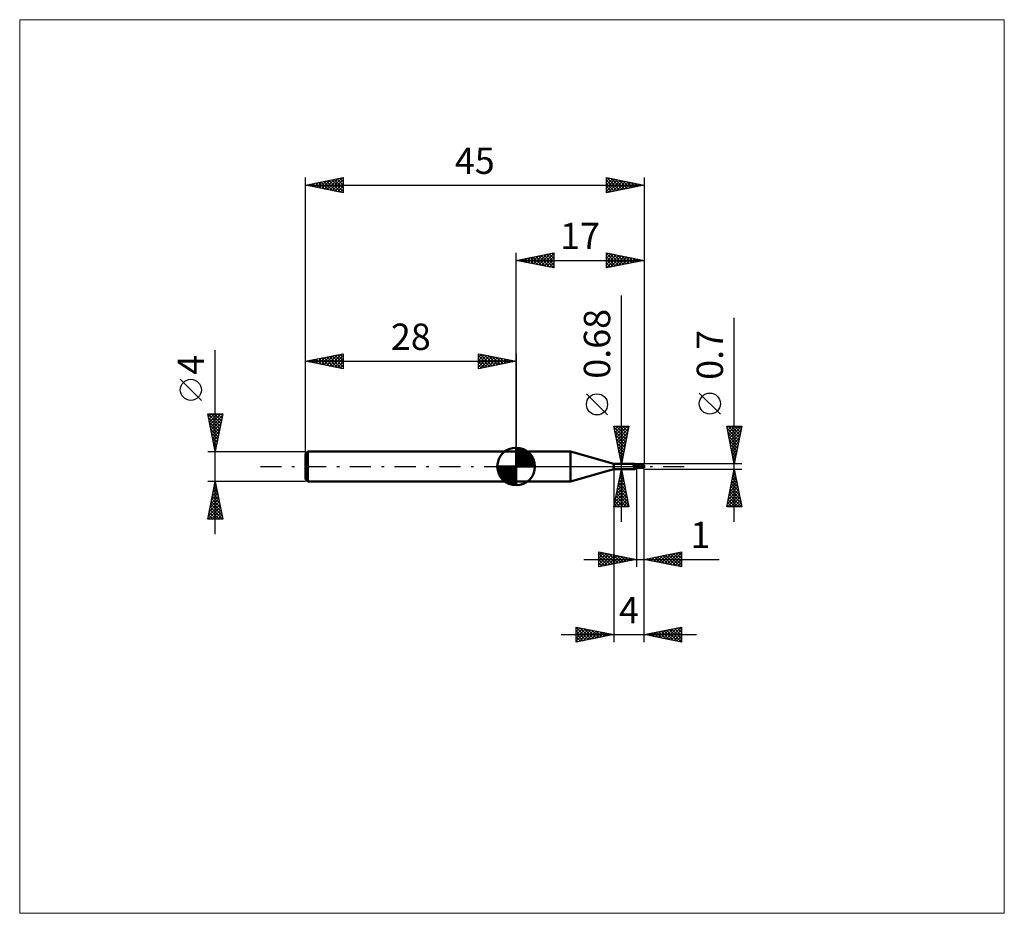
# Model space of a CAD drawing. Units: millimetres. Extents: x -66 to 65, y -59 to 59.
import ezdxf
from ezdxf.enums import TextEntityAlignment as Align

# ---------------------------------------------------------------- set-up
doc = ezdxf.new("R2010")
doc.units = ezdxf.units.MM
doc.header["$LTSCALE"] = 7
doc.linetypes.add('LONGDASH_DASH', pattern=[0.85, 0.4, -0.2, 0.05, -0.2])
for name, color, linetype in [('1', 4, 'CONTINUOUS'), ('2', 7, 'CONTINUOUS'), ('4', 2, 'LONGDASH_DASH'), ('CUT', 1, 'CONTINUOUS'), ('INFTOTAL', 9, 'CONTINUOUS'), ('NOCUT', 7, 'CONTINUOUS'), ('SK1', 4, 'CONTINUOUS'), ('SK2', 7, 'CONTINUOUS'), ('SK4', 2, 'LONGDASH_DASH')]:
    doc.layers.add(name, color=color, linetype=linetype)
doc.styles.get("Standard").update_dxf_attribs({"font": 'Monospac821 BT'})

msp = doc.modelspace()

# ---------------------------------------------------------------- linework, layer by layer
at = {"layer": '1', "color": 4, "linetype": 'CONTINUOUS', "lineweight": 50}
for p, q in [((0, 2), (7.21, 2)), ((0, -2), (0, 2)), ((13, 0.34), (7.21, 2)), ((7.21, -2), (7.21, 2)), ((13, 0.34), (15.76, 0.34)), ((13, -0.34), (13, 0.34)), ((15.54, 0.26), (15.55, 0.26)), ((15.54, 0.26), (15.54, 0.26)), ((15.54, 0.26), (15.54, 0.26)), ((15.54, 0.26), (15.54, 0.26)), ((15.54, 0.26), (15.54, 0.26)), ((15.54, 0.25), (15.54, 0.26)), ((15.54, 0.25), (15.54, 0.25)), ((15.54, 0.25), (15.54, 0.25)), ((15.54, 0.25), (15.54, 0.25)), ((15.54, 0.25), (15.54, 0.25)), ((15.54, 0.24), (15.54, 0.25)), ((15.54, 0.24), (15.54, 0.24)), ((15.54, 0.24), (15.54, 0.24)), ((15.54, 0.24), (15.54, 0.24)), ((15.54, 0.24), (15.54, 0.24)), ((15.54, 0.23), (15.54, 0.24)), ((15.54, 0.23), (15.54, 0.23)), ((15.54, 0.23), (15.54, 0.23)), ((15.54, 0.23), (15.54, 0.23)), ((15.54, 0.22), (15.54, 0.23)), ((15.54, 0.22), (15.54, 0.22)), ((15.55, 0.22), (15.54, 0.22)), ((15.55, 0.27), (15.56, 0.27)), ((15.55, 0.27), (15.55, 0.27)), ((15.55, 0.27), (15.55, 0.27)), ((15.55, 0.26), (15.55, 0.27)), ((15.55, 0.26), (15.55, 0.26)), ((15.55, 0.22), (15.55, 0.22)), ((15.55, 0.22), (15.55, 0.22)), ((15.55, 0.22), (15.55, 0.22)), ((15.56, 0.2), (15.55, 0.22)), ((15.56, 0.27), (15.56, 0.27)), ((15.56, 0.27), (15.56, 0.27)), ((15.56, 0.27), (15.58, 0.27)), ((15.56, 0.27), (15.56, 0.27)), ((15.58, 0.19), (15.56, 0.2)), ((15.58, 0.27), (15.6, 0.28)), ((15.59, 0.17), (15.58, 0.19)), ((15.61, 0.16), (15.59, 0.17)), ((15.6, 0.28), (15.61, 0.28)), ((15.61, 0.28), (15.63, 0.29)), ((15.62, 0.14), (15.61, 0.16)), ((15.64, 0.13), (15.62, 0.14)), ((15.63, 0.29), (15.64, 0.29)), ((15.64, 0.29), (15.65, 0.3)), ((15.66, 0.12), (15.64, 0.13)), ((15.65, 0.3), (15.67, 0.3)), ((15.68, 0.1), (15.66, 0.12)), ((15.67, 0.3), (15.68, 0.31)), ((15.68, 0.31), (15.69, 0.31)), ((15.7, 0.09), (15.68, 0.1)), ((15.69, 0.31), (15.7, 0.32)), ((15.7, 0.32), (15.71, 0.32)), ((15.72, 0.08), (15.7, 0.09)), ((15.71, 0.32), (15.72, 0.33)), ((15.72, 0.33), (15.73, 0.33)), ((15.74, 0.07), (15.72, 0.08)), ((15.73, 0.33), (15.74, 0.33)), ((15.74, 0.33), (15.75, 0.34)), ((15.76, 0.06), (15.74, 0.07)), ((15.75, 0.34), (15.76, 0.34)), ((15.75, 0.34), (15.75, 0.34)), ((15.77, 0.34), (15.76, 0.34)), ((15.76, 0.34), (15.76, 0.34)), ((15.78, 0.05), (15.76, 0.06)), ((15.78, 0.32), (15.77, 0.34)), ((15.77, 0.34), (15.77, 0.34)), ((15.77, 0.34), (15.77, 0.34)), ((15.77, 0.34), (15.77, 0.34)), ((15.77, 0.34), (15.77, 0.34)), ((15.77, 0.34), (15.77, 0.34)), ((15.79, 0.31), (15.78, 0.32)), ((15.8, 0.05), (15.78, 0.05)), ((15.81, 0.29), (15.79, 0.31)), ((15.82, 0.04), (15.8, 0.05)), ((15.82, 0.28), (15.81, 0.29)), ((15.83, 0.27), (15.82, 0.28)), ((15.83, 0.04), (15.82, 0.04)), ((15.85, 0.25), (15.83, 0.27)), ((15.84, 0.04), (15.83, 0.04)), ((15.85, 0.03), (15.84, 0.04)), ((15.87, 0.24), (15.85, 0.25)), ((15.86, 0.03), (15.85, 0.03)), ((15.87, 0.03), (15.86, 0.03)), ((15.88, 0.24), (15.87, 0.24)), ((15.87, 0.03), (15.88, 0.03)), ((15.9, 0.23), (15.88, 0.24)), ((15.88, 0.03), (15.89, 0.03)), ((15.89, 0.03), (15.9, 0.04)), ((15.92, 0.22), (15.9, 0.23)), ((15.9, 0.04), (15.9, 0.04)), ((15.9, 0.04), (15.91, 0.04)), ((15.9, 0), (15.91, 0)), ((15.91, 0.04), (15.92, 0.04)), ((15.91, 0), (15.92, 0)), ((15.93, 0.22), (15.92, 0.22)), ((15.92, 0.04), (15.93, 0.04)), ((15.92, 0), (15.94, 0.01)), ((15.95, 0.22), (15.93, 0.22)), ((15.93, 0.04), (15.94, 0.05)), ((15.94, 0.05), (15.94, 0.05)), ((15.94, 0.05), (15.95, 0.05)), ((15.94, 0.01), (15.95, 0.01)), ((15.97, 0.22), (15.95, 0.22)), ((15.95, 0.05), (15.96, 0.06)), ((15.95, 0.01), (15.96, 0.02)), ((15.96, 0.06), (15.96, 0.06)), ((15.96, 0.06), (15.97, 0.06)), ((15.96, 0.02), (15.97, 0.02)), ((15.97, 0.22), (15.98, 0.22)), ((15.97, 0.06), (15.97, 0.07)), ((15.97, 0.07), (15.98, 0.07)), ((15.97, 0.02), (15.99, 0.02)), ((15.98, 0.22), (16, 0.22)), ((15.98, 0.08), (15.99, 0.09)), ((15.98, 0.08), (15.98, 0.08)), ((15.98, 0.07), (15.98, 0.08)), ((15.98, 0.07), (15.98, 0.07)), ((15.99, 0.09), (15.99, 0.1)), ((15.99, 0.1), (15.99, 0.1)), ((15.99, 0.1), (16, 0.1)), ((15.99, 0.09), (15.99, 0.09)), ((15.99, 0.02), (16, 0.03)), ((16, -0.22), (16, 0.22)), ((16, 0.18), (16.89, 0.18)), ((16, -0.18), (16, 0.18)), ((16, 0.1), (16, 0.11)), ((16.93, 0.14), (16.86, 0.14)), ((16.93, 0.14), (16.91, 0.17)), ((16.94, 0.14), (16.93, 0.14)), ((16.98, 0.14), (16.94, 0.14)), ((17, 0.06), (16.98, 0.14)), ((17, 0.18), (17, 0.18)), ((17, -0.18), (17, 0.18)), ((7.21, -2), (13, -0.34)), ((13, -0.34), (15.76, -0.34)), ((15.7, -0.17), (15.71, -0.16)), ((15.7, -0.17), (15.7, -0.17)), ((15.7, -0.18), (15.7, -0.17)), ((15.7, -0.18), (15.7, -0.18)), ((15.7, -0.19), (15.7, -0.18)), ((15.7, -0.19), (15.7, -0.19)), ((15.7, -0.2), (15.7, -0.19)), ((15.7, -0.21), (15.7, -0.2)), ((15.7, -0.21), (15.7, -0.21)), ((15.7, -0.22), (15.7, -0.21)), ((15.7, -0.22), (15.7, -0.22)), ((15.7, -0.23), (15.7, -0.22)), ((15.71, -0.23), (15.7, -0.23)), ((15.71, -0.15), (15.72, -0.14)), ((15.71, -0.15), (15.71, -0.15)), ((15.71, -0.16), (15.71, -0.15)), ((15.71, -0.24), (15.71, -0.23)), ((15.71, -0.24), (15.71, -0.24)), ((15.72, -0.24), (15.71, -0.24)), ((15.72, -0.14), (15.73, -0.13)), ((15.72, -0.14), (15.72, -0.14)), ((15.72, -0.25), (15.72, -0.24)), ((15.73, -0.25), (15.72, -0.25)), ((15.73, -0.12), (15.74, -0.11)), ((15.73, -0.12), (15.73, -0.12)), ((15.73, -0.13), (15.73, -0.12)), ((15.73, -0.25), (15.73, -0.25)), ((15.74, -0.26), (15.73, -0.25)), ((15.74, -0.11), (15.75, -0.11)), ((15.75, -0.27), (15.74, -0.26)), ((15.75, -0.1), (15.76, -0.1)), ((15.75, -0.11), (15.75, -0.1)), ((15.75, -0.28), (15.75, -0.27)), ((15.76, -0.29), (15.75, -0.28)), ((15.76, -0.09), (15.77, -0.08)), ((15.76, -0.1), (15.76, -0.09)), ((15.76, -0.3), (15.76, -0.29)), ((15.77, -0.3), (15.76, -0.3)), ((15.76, -0.34), (15.77, -0.34)), ((15.77, -0.08), (15.78, -0.08)), ((15.77, -0.31), (15.77, -0.3)), ((15.77, -0.32), (15.77, -0.31)), ((15.77, -0.33), (15.77, -0.32)), ((15.77, -0.32), (15.77, -0.32)), ((15.77, -0.34), (15.78, -0.32)), ((15.77, -0.34), (15.77, -0.33)), ((15.77, -0.33), (15.77, -0.33)), ((15.77, -0.34), (15.77, -0.34)), ((15.77, -0.34), (15.77, -0.34)), ((15.77, -0.34), (15.77, -0.34)), ((15.77, -0.34), (15.77, -0.34)), ((15.77, -0.34), (15.77, -0.34)), ((15.78, -0.07), (15.79, -0.07)), ((15.78, -0.08), (15.78, -0.07)), ((15.78, -0.32), (15.79, -0.31)), ((15.79, -0.07), (15.8, -0.06)), ((15.79, -0.31), (15.81, -0.29)), ((15.8, -0.06), (15.81, -0.06)), ((15.81, -0.05), (15.82, -0.04)), ((15.81, -0.06), (15.81, -0.05)), ((15.81, -0.29), (15.82, -0.28)), ((15.82, -0.04), (15.83, -0.04)), ((15.82, -0.28), (15.83, -0.27)), ((15.83, -0.04), (15.84, -0.03)), ((15.83, -0.04), (15.84, -0.04)), ((15.83, -0.04), (15.83, -0.04)), ((15.83, -0.04), (15.83, -0.04)), ((15.83, -0.04), (15.83, -0.04)), ((15.83, -0.27), (15.85, -0.25)), ((15.84, -0.03), (15.86, -0.02)), ((15.84, -0.03), (15.85, -0.03)), ((15.84, -0.04), (15.84, -0.03)), ((15.84, -0.04), (15.84, -0.04)), ((15.84, -0.04), (15.84, -0.04)), ((15.85, -0.03), (15.86, -0.03)), ((15.85, -0.03), (15.85, -0.03)), ((15.85, -0.25), (15.87, -0.24)), ((15.86, -0.02), (15.87, -0.02)), ((15.86, -0.02), (15.87, -0.02)), ((15.86, -0.03), (15.86, -0.02)), ((15.86, -0.02), (15.86, -0.02)), ((15.87, -0.02), (15.88, -0.01)), ((15.87, -0.02), (15.87, -0.02)), ((15.87, -0.02), (15.87, -0.02)), ((15.87, -0.02), (15.87, -0.02)), ((15.87, -0.02), (15.87, -0.02)), ((15.87, -0.02), (15.87, -0.02)), ((15.87, -0.02), (15.87, -0.02)), ((15.87, -0.02), (15.87, -0.02)), ((15.87, -0.02), (15.87, -0.02)), ((15.87, -0.24), (15.88, -0.24)), ((15.88, -0.01), (15.89, -0.01)), ((15.88, -0.24), (15.9, -0.23)), ((15.89, -0.01), (15.9, -0.01)), ((15.9, -0.01), (15.9, 0)), ((15.9, -0.23), (15.92, -0.22)), ((15.92, -0.22), (15.93, -0.22)), ((15.93, -0.22), (15.95, -0.22)), ((15.95, -0.22), (15.97, -0.22)), ((15.98, -0.22), (15.97, -0.22)), ((16, -0.22), (15.98, -0.22)), ((16, -0.18), (16.89, -0.18)), ((17, -0.18), (17, -0.18)), ((0, -2), (7.21, -2))]:
    msp.add_line(p, q, dxfattribs=at)
for centre, major_axis, ratio, start_param, end_param in [((15.87, 0.42), (-0.125, 0.339), 0.934012, 1.676925, 3.112539), ((16.06, -0.49), (0.181, 0.494), 0.934012, 0.491976, 0.769674), ((17, 0), (-0.133, 0.169), 0.338039, 5.769838, 6.680897), ((17, 0), (-0.344, 0), 0.508405, 4.71298, 4.969332), ((17.02, 0), (0, 0.175), 0.324918, 0.659881, 2.866029), ((16.02, -0.48), (0.131, 0.358), 0.934012, 0.431572, 1.269636), ((17, 0), (0.133, 0.169), 0.338039, 3.400282, 3.65494), ((17, 0), (0.344, 0), 0.508405, 4.455446, 4.710102)]:
    msp.add_ellipse(centre, major_axis=major_axis, ratio=ratio, start_param=start_param, end_param=end_param, dxfattribs=at)
at = {"layer": '2', "color": 7, "linetype": 'CONTINUOUS', "lineweight": 25}
for p, q in [((0, 2), (0, 28.4)), ((0, 27.4), (5, 28.4)), ((0.5, 27.5), (0.75, 27.25)), ((0.56, 27.29), (0.84, 27.57)), ((0.85, 27.57), (1.28, 27.14)), ((0.91, 27.22), (1.37, 27.67)), ((1.21, 27.64), (1.81, 27.04)), ((1.27, 27.15), (1.9, 27.78)), ((1.56, 27.71), (2.34, 26.93)), ((1.62, 27.08), (2.43, 27.89)), ((1.92, 27.78), (2.87, 26.83)), ((1.97, 27.01), (2.96, 27.99)), ((2.27, 27.85), (3.4, 26.72)), ((2.33, 26.93), (3.49, 28.1)), ((2.62, 27.92), (3.93, 26.61)), ((2.68, 26.86), (4.02, 28.2)), ((2.98, 28), (4.46, 26.51)), ((3.03, 26.79), (4.55, 28.31)), ((3.33, 28.07), (4.99, 26.4)), ((3.39, 26.72), (5, 28.33)), ((3.68, 28.14), (5, 26.82)), ((3.74, 26.65), (5, 27.91)), ((4.04, 28.21), (5, 27.24)), ((4.39, 28.28), (5, 27.67)), ((4.74, 28.35), (5, 28.09)), ((5, 28.4), (5, 26.4)), ((12, 26.4), (12, 28.4)), ((12, 28.4), (17, 27.4)), ((12, 28.12), (12.23, 28.35)), ((12, 28.31), (13.59, 26.72)), ((12, 27.7), (12.59, 28.28)), ((12, 27.27), (12.94, 28.21)), ((12, 26.85), (13.29, 28.14)), ((12, 26.42), (13.65, 28.07)), ((12, 27.88), (13.23, 26.65)), ((12.41, 28.32), (13.94, 26.79)), ((12.5, 26.5), (14, 28)), ((12.94, 28.21), (14.29, 26.86)), ((13.03, 26.61), (14.35, 27.93)), ((13.47, 28.11), (14.65, 26.93)), ((13.56, 26.71), (14.71, 27.86)), ((14, 28), (15, 27)), ((14.09, 26.82), (15.06, 27.79)), ((14.53, 27.89), (15.36, 27.07)), ((14.62, 26.92), (15.41, 27.72)), ((15.06, 27.79), (15.71, 27.14)), ((15.15, 27.03), (15.77, 27.65)), ((15.59, 27.68), (16.06, 27.21)), ((15.68, 27.14), (16.12, 27.58)), ((16.12, 27.58), (16.42, 27.28)), ((16.21, 27.24), (16.47, 27.51)), ((17, 28.4), (17, 0.35)), ((0, 27.4), (17, 27.4)), ((5, 26.4), (0, 27.4)), ((0.15, 27.43), (0.22, 27.36)), ((0.21, 27.36), (0.31, 27.46)), ((4.1, 26.58), (5, 27.49)), ((4.45, 26.51), (5, 27.06)), ((4.8, 26.44), (5, 26.64)), ((12, 27.46), (12.88, 26.58)), ((17, 27.4), (12, 26.4)), ((12, 27.03), (12.53, 26.51)), ((12, 26.61), (12.17, 26.43)), ((16.65, 27.47), (16.77, 27.35)), ((16.74, 27.35), (16.83, 27.43)), ((14, -7.34), (14, 22.74)), ((29, -7.35), (29, 19.77)), ((12.15, 6.86), (9.35, 9.66)), ((27.15, 6.96), (24.35, 9.76)), ((14, 0.34), (13, 5.34)), ((13, 5.34), (15, 5.34)), ((13.02, 5.23), (13.13, 5.34)), ((13.09, 4.88), (13.55, 5.34)), ((13.16, 4.53), (13.98, 5.34)), ((13.23, 4.17), (14.4, 5.34)), ((13.3, 3.82), (14.82, 5.34)), ((13.33, 5.34), (14.72, 3.95)), ((13.75, 5.34), (14.79, 4.3)), ((15, 5.34), (14, 0.34)), ((14.18, 5.34), (14.86, 4.65)), ((14.6, 5.34), (14.93, 5.01)), ((29, 0.35), (28, 5.35)), ((28, 5.35), (30, 5.35)), ((28.04, 5.13), (28.27, 5.35)), ((28.12, 4.77), (28.69, 5.35)), ((28.17, 5.35), (29.69, 3.82)), ((28.19, 4.42), (29.12, 5.35)), ((28.26, 4.07), (29.54, 5.35)), ((28.33, 3.71), (29.96, 5.35)), ((28.59, 5.35), (29.77, 4.18)), ((30, 5.35), (29, 0.35)), ((29.02, 5.35), (29.84, 4.53)), ((29.44, 5.35), (29.91, 4.88)), ((29.86, 5.35), (29.98, 5.24)), ((13.02, 5.22), (14.65, 3.59)), ((13.13, 4.69), (14.58, 3.24)), ((13.24, 4.16), (14.51, 2.89)), ((13.37, 3.47), (14.94, 5.03)), ((13.45, 3.11), (14.83, 4.5)), ((13.52, 2.76), (14.73, 3.97)), ((28.06, 5.03), (29.62, 3.47)), ((28.17, 4.5), (29.55, 3.12)), ((28.28, 3.97), (29.48, 2.76)), ((28.4, 3.36), (29.9, 4.86)), ((28.47, 3.01), (29.8, 4.33)), ((13.34, 3.63), (14.44, 2.53)), ((13.45, 3.1), (14.37, 2.18)), ((13.59, 2.41), (14.62, 3.44)), ((13.66, 2.05), (14.51, 2.91)), ((28.38, 3.44), (29.41, 2.41)), ((28.49, 2.91), (29.34, 2.05)), ((28.54, 2.65), (29.69, 3.8)), ((28.61, 2.3), (29.58, 3.27)), ((28.68, 1.94), (29.48, 2.74)), ((13.55, 2.57), (14.3, 1.83)), ((13.66, 2.04), (14.23, 1.47)), ((13.73, 1.7), (14.41, 2.38)), ((13.77, 1.51), (14.16, 1.12)), ((13.8, 1.34), (14.3, 1.85)), ((13.87, 0.99), (14.2, 1.32)), ((28.59, 2.38), (29.27, 1.7)), ((28.7, 1.85), (29.2, 1.35)), ((28.75, 1.59), (29.37, 2.21)), ((28.81, 1.32), (29.13, 0.99)), ((28.82, 1.24), (29.27, 1.68)), ((13, 0.34), (16, 0.34)), ((13.87, 0.98), (14.08, 0.76)), ((13.94, 0.64), (14.09, 0.79)), ((13.98, 0.45), (14.01, 0.41)), ((30, 0.35), (17, 0.35)), ((28.89, 0.88), (29.16, 1.15)), ((28.91, 0.79), (29.06, 0.64)), ((28.96, 0.53), (29.05, 0.62)), ((16, -0.34), (13, -0.34)), ((13, -5.34), (14, -0.34)), ((13, -0.34), (13, -23.35)), ((13.75, -1.58), (14.16, -1.16)), ((13.84, -1.12), (14.23, -1.51)), ((13.86, -1.05), (14.09, -0.81)), ((13.92, -0.76), (14.13, -0.97)), ((13.96, -0.52), (14.02, -0.46)), ((13.99, -0.41), (14.02, -0.44)), ((14, -0.34), (15, -5.34)), ((16, -0.35), (16, -13.35)), ((17, -0.35), (30, -0.35)), ((17, -13.35), (17, -0.35)), ((17, -23.35), (17, -0.35)), ((28, -5.35), (29, -0.35)), ((28.71, -1.79), (29.19, -1.31)), ((28.82, -1.26), (29.12, -0.95)), ((28.82, -1.24), (29.27, -1.69)), ((28.89, -0.89), (29.16, -1.16)), ((28.92, -0.73), (29.05, -0.6)), ((28.96, -0.54), (29.06, -0.63)), ((29, -0.35), (30, -5.35)), ((13.33, -3.7), (14.45, -2.58)), ((13.43, -3.17), (14.38, -2.22)), ((13.54, -2.64), (14.31, -1.87)), ((13.56, -2.53), (14.66, -3.63)), ((13.63, -2.18), (14.55, -3.1)), ((13.65, -2.11), (14.24, -1.52)), ((13.7, -1.82), (14.45, -2.57)), ((13.77, -1.47), (14.34, -2.04)), ((28.39, -3.38), (29.4, -2.37)), ((28.5, -2.85), (29.33, -2.02)), ((28.61, -2.32), (29.26, -1.66)), ((28.61, -2.3), (29.59, -3.28)), ((28.68, -1.95), (29.48, -2.75)), ((28.75, -1.6), (29.37, -2.22)), ((13.01, -5.29), (14.66, -3.64)), ((13.12, -4.76), (14.59, -3.29)), ((13.22, -4.23), (14.52, -2.93)), ((13.35, -3.59), (14.98, -5.22)), ((13.42, -3.24), (14.87, -4.69)), ((13.49, -2.88), (14.76, -4.16)), ((28.08, -4.97), (29.62, -3.43)), ((28.12, -5.35), (29.69, -3.78)), ((28.18, -4.44), (29.55, -3.08)), ((28.29, -3.91), (29.47, -2.72)), ((28.33, -3.72), (29.96, -5.35)), ((28.4, -3.37), (29.9, -4.87)), ((28.47, -3.01), (29.8, -4.34)), ((28.54, -2.66), (29.69, -3.81)), ((13.07, -5.01), (13.4, -5.34)), ((13.14, -4.65), (13.83, -5.34)), ((13.21, -4.3), (14.25, -5.34)), ((13.28, -3.95), (14.67, -5.34)), ((13.38, -5.34), (14.73, -3.99)), ((13.81, -5.34), (14.8, -4.35)), ((14.23, -5.34), (14.87, -4.7)), ((14.66, -5.34), (14.94, -5.05)), ((28.04, -5.13), (28.26, -5.35)), ((28.11, -4.78), (28.68, -5.35)), ((28.18, -4.43), (29.11, -5.35)), ((28.26, -4.07), (29.53, -5.35)), ((28.54, -5.35), (29.76, -4.14)), ((28.97, -5.35), (29.83, -4.49)), ((29.39, -5.35), (29.9, -4.84)), ((29.82, -5.35), (29.97, -5.2)), ((15, -5.34), (13, -5.34)), ((30, -5.35), (28, -5.35)), ((11, -13.35), (11, -11.35)), ((11, -11.35), (16, -12.35)), ((11, -11.74), (11.33, -11.42)), ((11, -12.17), (11.68, -11.49)), ((11, -12.59), (12.03, -11.56)), ((11, -11.56), (12.49, -13.05)), ((11, -13.01), (12.39, -11.63)), ((11.11, -13.33), (12.74, -11.7)), ((11.27, -11.4), (12.84, -12.98)), ((11.64, -13.22), (13.09, -11.77)), ((11.8, -11.51), (13.2, -12.91)), ((12.33, -11.62), (13.55, -12.84)), ((12.86, -11.72), (13.9, -12.77)), ((17, -12.35), (22, -11.35)), ((19.02, -12.75), (20.03, -11.74)), ((19.37, -12.82), (20.56, -11.64)), ((19.73, -12.9), (21.09, -11.53)), ((20.08, -12.97), (21.62, -11.43)), ((20.2, -11.71), (21.79, -13.31)), ((20.43, -13.04), (22, -11.47)), ((20.55, -11.64), (22, -13.09)), ((20.9, -11.57), (22, -12.67)), ((21.26, -11.5), (22, -12.24)), ((21.61, -11.43), (22, -11.82)), ((21.96, -11.36), (22, -11.39)), ((22, -11.35), (22, -13.35)), ((9, -12.35), (26.98, -12.35)), ((11, -11.99), (12.14, -13.12)), ((16, -12.35), (11, -13.35)), ((11, -12.41), (11.78, -13.19)), ((11, -12.83), (11.43, -13.26)), ((12.17, -13.12), (13.45, -11.84)), ((12.7, -13.01), (13.8, -11.91)), ((13.23, -12.9), (14.16, -11.98)), ((13.39, -11.83), (14.26, -12.7)), ((13.76, -12.8), (14.51, -12.05)), ((13.92, -11.93), (14.61, -12.63)), ((14.29, -12.69), (14.86, -12.12)), ((14.45, -12.04), (14.96, -12.56)), ((14.82, -12.59), (15.22, -12.19)), ((14.98, -12.15), (15.32, -12.49)), ((15.35, -12.48), (15.57, -12.26)), ((15.51, -12.25), (15.67, -12.42)), ((15.88, -12.37), (15.92, -12.33)), ((22, -13.35), (17, -12.35)), ((17.01, -12.35), (17.02, -12.35)), ((17.25, -12.4), (17.38, -12.27)), ((17.37, -12.28), (17.55, -12.46)), ((17.6, -12.47), (17.91, -12.17)), ((17.72, -12.21), (18.08, -12.57)), ((17.96, -12.54), (18.44, -12.06)), ((18.07, -12.14), (18.61, -12.67)), ((18.31, -12.61), (18.97, -11.96)), ((18.43, -12.06), (19.14, -12.78)), ((18.67, -12.68), (19.5, -11.85)), ((18.78, -11.99), (19.67, -12.88)), ((19.14, -11.92), (20.2, -12.99)), ((19.49, -11.85), (20.73, -13.1)), ((19.84, -11.78), (21.26, -13.2)), ((20.79, -13.11), (22, -11.89)), ((21.14, -13.18), (22, -12.32)), ((21.49, -13.25), (22, -12.74)), ((11, -13.26), (11.08, -13.33)), ((21.85, -13.32), (22, -13.17)), ((8, -23.35), (8, -21.35)), ((8, -21.35), (13, -22.35)), ((8, -21.53), (8.15, -21.38)), ((8, -21.41), (9.62, -23.03)), ((8, -21.95), (8.5, -21.45)), ((8, -22.38), (8.86, -21.52)), ((8, -22.8), (9.21, -21.59)), ((8, -23.23), (9.56, -21.66)), ((8, -21.83), (9.26, -23.1)), ((8.38, -23.27), (9.92, -21.73)), ((8.46, -21.44), (9.97, -22.96)), ((8.91, -23.17), (10.27, -21.8)), ((8.99, -21.55), (10.32, -22.89)), ((9.44, -23.06), (10.62, -21.87)), ((9.52, -21.65), (10.68, -22.81)), ((9.97, -22.96), (10.98, -21.95)), ((10.05, -21.76), (11.03, -22.74)), ((10.5, -22.85), (11.33, -22.02)), ((10.58, -21.87), (11.38, -22.67)), ((11.03, -22.74), (11.69, -22.09)), ((11.11, -21.97), (11.74, -22.6)), ((11.56, -22.64), (12.04, -22.16)), ((11.64, -22.08), (12.09, -22.53)), ((12.09, -22.53), (12.39, -22.23)), ((12.17, -22.18), (12.45, -22.46)), ((17, -22.35), (22, -21.35)), ((17.45, -22.44), (17.68, -22.21)), ((17.51, -22.25), (17.76, -22.5)), ((17.81, -22.51), (18.21, -22.11)), ((17.86, -22.18), (18.29, -22.61)), ((18.16, -22.58), (18.74, -22)), ((18.21, -22.11), (18.82, -22.71)), ((18.51, -22.65), (19.27, -21.9)), ((18.57, -22.04), (19.35, -22.82)), ((18.87, -22.72), (19.8, -21.79)), ((18.92, -21.97), (19.88, -22.93)), ((19.22, -22.79), (20.33, -21.68)), ((19.27, -21.9), (20.41, -23.03)), ((19.57, -22.86), (20.86, -21.58)), ((19.63, -21.82), (20.94, -23.14)), ((19.93, -22.94), (21.39, -21.47)), ((19.98, -21.75), (21.47, -23.24)), ((20.28, -23.01), (21.92, -21.37)), ((20.33, -21.68), (22, -23.35)), ((20.63, -23.08), (22, -21.71)), ((20.69, -21.61), (22, -22.93)), ((20.99, -23.15), (22, -22.14)), ((21.04, -21.54), (22, -22.5)), ((21.39, -21.47), (22, -22.08)), ((21.75, -21.4), (22, -21.65)), ((22, -21.35), (22, -23.35)), ((6, -22.35), (24, -22.35)), ((8, -22.26), (8.91, -23.17)), ((13, -22.35), (8, -23.35)), ((8, -22.68), (8.56, -23.24)), ((8, -23.11), (8.2, -23.31)), ((12.62, -22.43), (12.75, -22.3)), ((12.7, -22.29), (12.8, -22.39)), ((22, -23.35), (17, -22.35)), ((17.1, -22.37), (17.15, -22.32)), ((17.15, -22.32), (17.23, -22.4)), ((21.34, -23.22), (22, -22.56)), ((21.7, -23.29), (22, -22.98))]:
    msp.add_line(p, q, dxfattribs=at)
for centre in [(10.75, 8.26), (25.75, 8.36)]:
    msp.add_circle(centre, 1.4, dxfattribs=at)
at = {"layer": '4', "color": 2, "linetype": 'LONGDASH_DASH', "lineweight": 25}
msp.add_line((0, 0), (17, 0), dxfattribs=at)
at = {"layer": 'CUT', "color": 1, "linetype": 'CONTINUOUS', "lineweight": 25}
for p, q in [((17, 0.35), (16, 0.35)), ((16, 0.35), (16, 0.34)), ((16, 0.34), (16.01, 0)), ((16.01, 0), (17, 0)), ((17, 0), (17, 0.35))]:
    msp.add_line(p, q, dxfattribs=at)
at = {"layer": 'INFTOTAL', "color": 9, "linetype": 'CONTINUOUS', "lineweight": 18}
for p, q in [((64.9, 59.4), (-66, 59.4)), ((-66, 59.4), (-66, -59.4)), ((64.9, -59.4), (64.9, 59.4)), ((-66, -59.4), (64.9, -59.4))]:
    msp.add_line(p, q, dxfattribs=at)
at = {"layer": 'NOCUT', "color": 7, "linetype": 'CONTINUOUS', "lineweight": 25}
for p, q in [((7.21, 2), (0, 2)), ((0, 2), (0, 0)), ((13, 0.34), (7.21, 2)), ((0, 0), (16.01, 0)), ((16, 0.34), (13, 0.34)), ((16.01, 0), (16, 0.34)), ((16, 0.34), (16, 0.34))]:
    msp.add_line(p, q, dxfattribs=at)
at = {"layer": 'SK1', "color": 4, "linetype": 'CONTINUOUS', "lineweight": 50}
for p, q in [((-27.7, 2), (-28, 1.7)), ((-28, 1.7), (-28, -1.7)), ((0, 2), (-27.7, 2)), ((-27.7, 2), (-27.7, -2)), ((0, 0), (0, 2.5)), ((0, 2.44), (0.06, 2.5)), ((0, 2.08), (0.39, 2.47)), ((0, 2.44), (2.44, 0)), ((0, 1.73), (0.68, 2.41)), ((0, 1.37), (0.94, 2.32)), ((0, 1.02), (1.18, 2.2)), ((0, 2.08), (2.08, 0)), ((0, 0.67), (1.4, 2.07)), ((0, 0.31), (1.6, 1.92)), ((0, 1.73), (1.73, 0)), ((0, 1.37), (1.37, 0)), ((0.04, 0), (1.79, 1.75)), ((0.31, 2.48), (2.48, 0.31)), ((0.39, 0), (1.95, 1.56)), ((0.75, 0), (2.1, 1.35)), ((0.76, 2.38), (2.38, 0.76)), ((1.49, 2.01), (2.01, 1.49)), ((0, 0), (-2.5, 0)), ((-2.5, -0.06), (-2.44, 0)), ((-2.47, -0.39), (-2.08, 0)), ((-2.41, -0.68), (-1.73, 0)), ((-2.32, -0.94), (-1.37, 0)), ((-2.2, -1.18), (-1.02, 0)), ((-2.16, 0), (0, -2.16)), ((-2.07, -1.4), (-0.67, 0)), ((-1.92, -1.6), (-0.31, 0)), ((-1.81, 0), (0, -1.81)), ((-1.45, 0), (0, -1.45)), ((-1.1, 0), (0, -1.1)), ((-0.75, 0), (0, -0.75)), ((-0.39, 0), (0, -0.39)), ((-0.04, 0), (0, -0.04)), ((0, 1.02), (1.02, 0)), ((0, 0.67), (0.67, 0)), ((0, 0.31), (0.31, 0)), ((0, 0), (2.5, 0)), ((0, -2.5), (0, 0)), ((1.1, 0), (2.23, 1.13)), ((1.45, 0), (2.34, 0.88)), ((1.81, 0), (2.42, 0.62)), ((2.16, 0), (2.48, 0.32)), ((-2.5, -0.02), (-0.02, -2.5)), ((-2.47, -0.4), (-0.4, -2.47)), ((-2.34, -0.88), (-0.88, -2.34)), ((-1.75, -1.79), (0, -0.04)), ((-1.56, -1.95), (0, -0.39)), ((-1.35, -2.1), (0, -0.75)), ((-1.13, -2.23), (0, -1.1)), ((-28, -1.7), (-27.7, -2)), ((-27.7, -2), (0, -2)), ((-0.88, -2.34), (0, -1.45)), ((-0.62, -2.42), (0, -1.81)), ((-0.32, -2.48), (0, -2.16))]:
    msp.add_line(p, q, dxfattribs=at)
for start, end in [(90, 180), (0, 90), (180, 270), (270, 0)]:
    msp.add_arc((0, 0), 2.5, start, end, dxfattribs=at)
at = {"layer": 'SK2', "color": 7, "linetype": 'CONTINUOUS', "lineweight": 25}
for p, q in [((-28, 0), (-28, 38.4)), ((-28, 37.4), (-23, 38.4)), ((-25.83, 36.97), (-24.74, 38.05)), ((-25.47, 36.89), (-24.21, 38.16)), ((-25.12, 36.82), (-23.68, 38.26)), ((-24.87, 38.03), (-23.31, 36.46)), ((-24.77, 36.75), (-23.15, 38.37)), ((-24.52, 38.1), (-23, 36.58)), ((-24.41, 36.68), (-23, 38.09)), ((-24.17, 38.17), (-23, 37)), ((-23.81, 38.24), (-23, 37.42)), ((-23.46, 38.31), (-23, 37.85)), ((-23.11, 38.38), (-23, 38.27)), ((-23, 38.4), (-23, 36.4)), ((12, 36.4), (12, 38.4)), ((12, 38.4), (17, 37.4)), ((12, 38.3), (12.08, 38.38)), ((12, 37.88), (12.43, 38.31)), ((12, 37.46), (12.79, 38.24)), ((12, 37.03), (13.14, 38.17)), ((12, 36.61), (13.49, 38.1)), ((12, 38.06), (13.39, 36.68)), ((12.11, 38.38), (13.74, 36.75)), ((12.27, 36.45), (13.85, 38.03)), ((12.64, 38.27), (14.09, 36.82)), ((13.17, 38.17), (14.45, 36.89)), ((13.7, 38.06), (14.8, 36.96)), ((17, 38.4), (17, 0.35)), ((-28, 37.4), (17, 37.4)), ((-23, 36.4), (-28, 37.4)), ((-27.95, 37.39), (-27.92, 37.42)), ((-27.7, 37.46), (-27.55, 37.31)), ((-27.59, 37.32), (-27.39, 37.52)), ((-27.35, 37.53), (-27.02, 37.2)), ((-27.24, 37.25), (-26.86, 37.63)), ((-26.99, 37.6), (-26.49, 37.1)), ((-26.89, 37.18), (-26.33, 37.73)), ((-26.64, 37.67), (-25.96, 36.99)), ((-26.53, 37.11), (-25.8, 37.84)), ((-26.29, 37.74), (-25.43, 36.89)), ((-26.18, 37.04), (-25.27, 37.95)), ((-25.93, 37.81), (-24.9, 36.78)), ((-25.58, 37.88), (-24.37, 36.67)), ((-25.23, 37.95), (-23.84, 36.57)), ((-24.06, 36.61), (-23, 37.67)), ((-23.7, 36.54), (-23, 37.25)), ((-23.35, 36.47), (-23, 36.82)), ((12, 37.64), (13.03, 36.61)), ((17, 37.4), (12, 36.4)), ((12, 37.21), (12.68, 36.54)), ((12, 36.79), (12.33, 36.47)), ((12.8, 36.56), (14.2, 37.96)), ((13.33, 36.67), (14.55, 37.89)), ((13.86, 36.77), (14.91, 37.82)), ((14.23, 37.95), (15.15, 37.03)), ((14.39, 36.88), (15.26, 37.75)), ((14.76, 37.85), (15.51, 37.1)), ((14.92, 36.98), (15.62, 37.68)), ((15.29, 37.74), (15.86, 37.17)), ((15.45, 37.09), (15.97, 37.61)), ((15.82, 37.64), (16.21, 37.24)), ((15.98, 37.2), (16.32, 37.54)), ((16.35, 37.53), (16.57, 37.31)), ((16.51, 37.3), (16.68, 37.46)), ((16.88, 37.42), (16.92, 37.38)), ((-40, -9), (-40, 15.47)), ((-28, 2), (-28, 15)), ((-28, 14), (-23, 15)), ((-26.59, 13.72), (-25.88, 14.42)), ((-26.23, 13.65), (-25.35, 14.53)), ((-25.88, 13.58), (-24.82, 14.64)), ((-25.86, 14.43), (-24.8, 13.36)), ((-25.53, 13.51), (-24.29, 14.74)), ((-25.51, 14.5), (-24.27, 13.25)), ((-25.17, 13.43), (-23.76, 14.85)), ((-25.16, 14.57), (-23.74, 13.15)), ((-24.82, 13.36), (-23.23, 14.95)), ((-24.8, 14.64), (-23.21, 13.04)), ((-24.47, 13.29), (-23, 14.76)), ((-24.45, 14.71), (-23, 13.26)), ((-24.1, 14.78), (-23, 13.68)), ((-23.74, 14.85), (-23, 14.11)), ((-23.39, 14.92), (-23, 14.53)), ((-23.04, 14.99), (-23, 14.96)), ((-23, 15), (-23, 13)), ((-5, 13), (-5, 15)), ((-5, 15), (0, 14)), ((-5, 14.94), (-4.95, 14.99)), ((-5, 14.52), (-4.6, 14.92)), ((-5, 14.09), (-4.24, 14.85)), ((-5, 13.67), (-3.89, 14.78)), ((-5, 14.76), (-3.53, 13.29)), ((-5, 13.24), (-3.54, 14.71)), ((-4.77, 14.95), (-3.18, 13.36)), ((-4.77, 13.05), (-3.18, 14.64)), ((-4.24, 14.85), (-2.83, 13.43)), ((-4.24, 13.15), (-2.83, 14.57)), ((-3.71, 14.74), (-2.47, 13.51)), ((-3.71, 13.26), (-2.48, 14.5)), ((-3.18, 14.64), (-2.12, 13.58)), ((-3.18, 13.36), (-2.12, 14.42)), ((-2.65, 14.53), (-1.77, 13.65)), ((-2.12, 14.42), (-1.41, 13.72)), ((0, 15), (0, 2)), ((-28, 14), (0, 14)), ((-23, 13), (-28, 14)), ((-27.99, 14), (-27.98, 14)), ((-27.65, 13.93), (-27.47, 14.11)), ((-27.63, 14.07), (-27.45, 13.89)), ((-27.29, 13.86), (-26.94, 14.21)), ((-27.28, 14.14), (-26.92, 13.78)), ((-26.94, 13.79), (-26.41, 14.32)), ((-26.92, 14.22), (-26.39, 13.68)), ((-26.57, 14.29), (-25.86, 13.57)), ((-26.22, 14.36), (-25.33, 13.47)), ((-24.11, 13.22), (-23, 14.34)), ((-23.76, 13.15), (-23, 13.91)), ((-23.41, 13.08), (-23, 13.49)), ((-5, 14.33), (-3.89, 13.22)), ((0, 14), (-5, 13)), ((-5, 13.91), (-4.24, 13.15)), ((-5, 13.49), (-4.6, 13.08)), ((-2.65, 13.47), (-1.77, 14.35)), ((-2.12, 13.58), (-1.41, 14.28)), ((-1.59, 14.32), (-1.06, 13.79)), ((-1.59, 13.68), (-1.06, 14.21)), ((-1.06, 14.21), (-0.71, 13.86)), ((-1.06, 13.79), (-0.71, 14.14)), ((-0.53, 14.11), (-0.35, 13.93)), ((-0.53, 13.89), (-0.35, 14.07)), ((0, 14), (0, 14)), ((-23.05, 13.01), (-23, 13.06)), ((-5, 13.06), (-4.95, 13.01)), ((-41.85, 8.79), (-44.65, 11.59)), ((-40, 2), (-41, 7)), ((-41, 7), (-39, 7)), ((-40.99, 6.95), (-40.94, 7)), ((-40.98, 7), (-39.33, 5.35)), ((-40.92, 6.6), (-40.52, 7)), ((-40.85, 6.24), (-40.09, 7)), ((-40.78, 5.89), (-39.67, 7)), ((-40.71, 5.54), (-39.24, 7)), ((-40.64, 5.18), (-39.04, 6.78)), ((-40.56, 7), (-39.26, 5.7)), ((-40.13, 7), (-39.19, 6.06)), ((-39, 7), (-40, 2)), ((-39.71, 7), (-39.12, 6.41)), ((-39.28, 7), (-39.05, 6.76)), ((-40.9, 6.49), (-39.4, 5)), ((-40.79, 5.96), (-39.47, 4.64)), ((-40.69, 5.43), (-39.54, 4.29)), ((-40.57, 4.83), (-39.15, 6.25)), ((-40.5, 4.48), (-39.26, 5.71)), ((-40.58, 4.9), (-39.61, 3.93)), ((-40.47, 4.37), (-39.68, 3.58)), ((-40.42, 4.12), (-39.36, 5.18)), ((-40.35, 3.77), (-39.47, 4.65)), ((-40.28, 3.42), (-39.58, 4.12)), ((-40.37, 3.84), (-39.75, 3.23)), ((-40.26, 3.31), (-39.83, 2.87)), ((-40.21, 3.06), (-39.68, 3.59)), ((-40.16, 2.78), (-39.9, 2.52)), ((-40.14, 2.71), (-39.79, 3.06)), ((-41, 2), (-28, 2)), ((-40.07, 2.36), (-39.89, 2.53)), ((-40.05, 2.25), (-39.97, 2.17)), ((-40, 2), (-40, 2)), ((-40, -2), (-41, -2)), ((-41, -7), (-40, -2)), ((-40.17, -2.83), (-39.89, -2.55)), ((-40.11, -2.54), (-39.84, -2.81)), ((-40.06, -2.3), (-39.96, -2.2)), ((-40.04, -2.19), (-39.94, -2.28)), ((-28, -2), (-40, -2)), ((-40, -2), (-39, -7)), ((-40.48, -4.42), (-39.68, -3.61)), ((-40.38, -3.89), (-39.75, -3.26)), ((-40.32, -3.6), (-39.52, -4.4)), ((-40.27, -3.36), (-39.82, -2.91)), ((-40.25, -3.25), (-39.63, -3.87)), ((-40.18, -2.89), (-39.73, -3.34)), ((-40.91, -6.54), (-39.39, -5.03)), ((-40.8, -6.01), (-39.46, -4.68)), ((-40.7, -5.48), (-39.54, -4.32)), ((-40.6, -5.01), (-39.1, -6.52)), ((-40.59, -4.95), (-39.61, -3.97)), ((-40.53, -4.66), (-39.2, -5.99)), ((-40.46, -4.31), (-39.31, -5.46)), ((-40.39, -3.95), (-39.41, -4.93)), ((-40.94, -7), (-39.32, -5.38)), ((-40.89, -6.43), (-40.31, -7)), ((-40.81, -6.07), (-39.89, -7)), ((-40.74, -5.72), (-39.47, -7)), ((-40.67, -5.37), (-39.04, -7)), ((-40.52, -7), (-39.25, -5.74)), ((-40.09, -7), (-39.18, -6.09)), ((-39.67, -7), (-39.11, -6.44)), ((-39, -7), (-41, -7)), ((-40.96, -6.78), (-40.74, -7)), ((-39.24, -7), (-39.04, -6.8))]:
    msp.add_line(p, q, dxfattribs=at)
msp.add_circle((-43.25, 10.19), 1.4, dxfattribs=at)
at = {"layer": 'SK4', "color": 2, "linetype": 'LONGDASH_DASH', "lineweight": 25}
msp.add_line((-34, 0), (23, 0), dxfattribs=at)

# ---------------------------------------------------------------- texts
at = {"layer": '2', "color": 7, "linetype": 'CONTINUOUS', "lineweight": 25}
for s, p in [('17', (8.5, 28.9)), ('1', (24.49, -10.85)), ('4', (15, -20.85))]:
    msp.add_text(s, height=3.5, dxfattribs=at).set_placement(p, align=Align.CENTER)
for s, p in [('0.68', (12.5, 16.31)), ('0.7', (27.5, 14.84))]:
    msp.add_text(s, height=3.5, rotation=90, dxfattribs=at).set_placement(p, align=Align.CENTER)
at = {"layer": 'SK2', "color": 7, "linetype": 'CONTINUOUS', "lineweight": 25}
for s, p in [('45', (-5.5, 38.9)), ('28', (-14, 15.5))]:
    msp.add_text(s, height=3.5, dxfattribs=at).set_placement(p, align=Align.CENTER)
msp.add_text('4', height=3.5, rotation=90, dxfattribs=at).set_placement((-41.5, 13.51), align=Align.CENTER)

doc.saveas('drawing.dxf')
